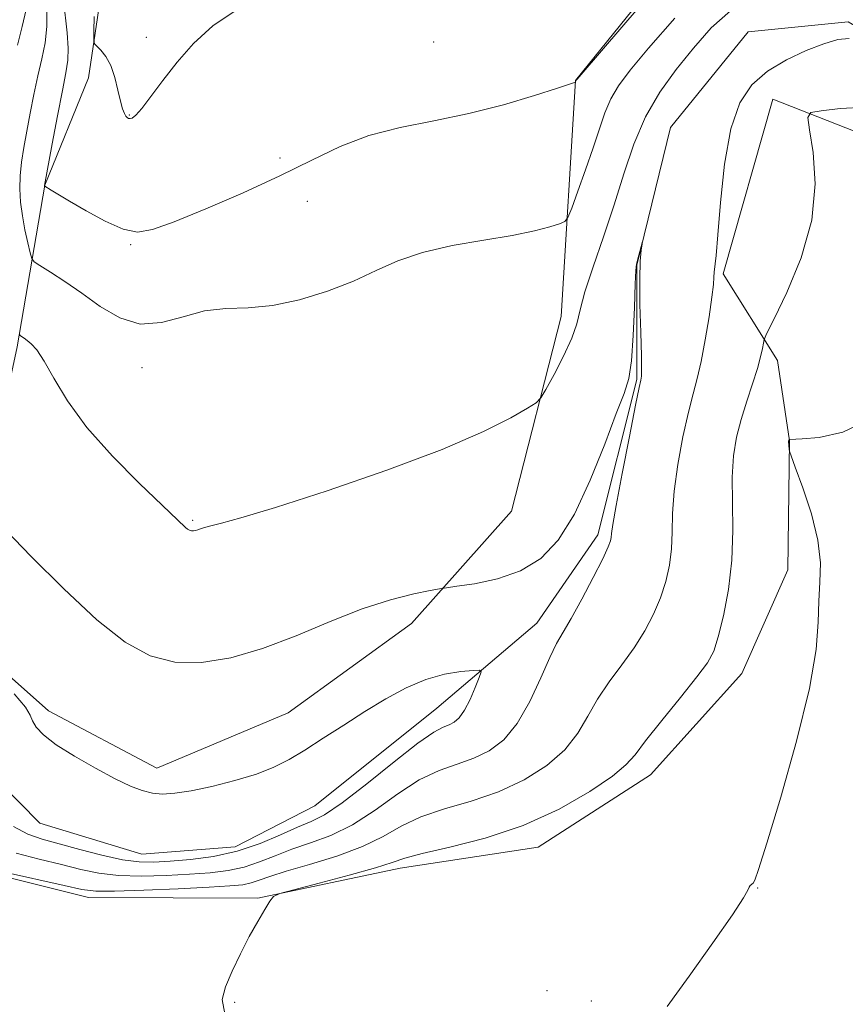
# Model space of a CAD drawing. Extents: x 2132300 to 2135200, y 334800 to 337700.
# Drawn here: x 2134679 to 2134818, y 335235 to 335401 of the extents above; entities that cross this region are included whole.
import ezdxf

# ---------------------------------------------------------------- set-up
doc = ezdxf.new("R2010")
doc.units = 0
doc.header["$MEASUREMENT"] = 0
doc.linetypes.add('rvrstm', pattern=[117.1, 50, -3.9, 0.5, -3.9, 0.5, -3.9, 0.5, -3.9, 50])
for name, color, linetype, lineweight in [('DTM HARD BREAKLINE', 7, 'Continuous', 0), ('DTM SPOT ELEVATION', 2, 'Continuous', 13), ('INDEX CONTOUR', 41, 'Continuous', 13), ('INTERMEDIATE CONTOUR', 44, 'Continuous', 0), ('STREAM - RIVER SINGLE LINE', 142, 'rvrstm', 0)]:
    doc.layers.add(name, color=color, linetype=linetype, lineweight=lineweight)

msp = doc.modelspace()

# ---------------------------------------------------------------- linework, layer by layer
at = {"layer": 'DTM HARD BREAKLINE'}
for points in [[(2134836.03, 335634.77, 940.02), (2134826.12, 335587.81, 937.31), (2134826.07, 335547.19, 934.1), (2134831.15, 335516.26, 933.86), (2134837.23, 335484.42, 932.12), (2134800.42, 335424.72, 930.53), (2134772.66, 335390.34, 930.03)], [(2134693.24, 335408.518, 932.574), (2134690.562, 335390.781, 931.722), (2134683.227, 335372.687, 930.027), (2134678.57, 335345.42, 925.68), (2134672.87, 335319.12, 924.04), (2134664.42, 335301.34, 922.58), (2134683.85, 335284.07, 922.56), (2134702.1, 335274.45, 922.61), (2134724.27, 335283.77, 923.06), (2134745.02, 335298.83, 923.46), (2134761.89, 335317.76, 925.18), (2134770.24, 335350.53, 926.63), (2134772.66, 335390.34, 930.03)], [(2134832.13, 335376.92, 929.77), (2134805.94, 335387.16, 927.51), (2134797.57, 335357.75, 926.25), (2134806.73, 335343.11, 928.58), (2134808.73, 335329.57, 930.03), (2134808.46, 335307.83, 929.65), (2134800.73, 335290.41, 928.96), (2134785.33, 335273.3, 928.81), (2134766.36, 335261.09, 928.86), (2134743.11, 335257.58, 928.55), (2134719.14, 335252.51, 927.93), (2134690.56, 335252.65, 926.65), (2134667.85, 335258.3, 926.25)]]:
    msp.add_polyline3d(points, dxfattribs=at)
at = {"layer": 'DTM SPOT ELEVATION'}
for p in [(2134700.308, 335397.594, 932.381), (2134748.793, 335396.834, 931.274), (2134697.471, 335384.504, 932.072), (2134722.84, 335377.25, 930.59), (2134727.47, 335369.97, 928.98), (2134697.679, 335362.672, 929.878), (2134699.609, 335341.953, 927.393), (2134708.15, 335316.21, 926.16), (2134803.37, 335254.23, 930.05), (2134767.9, 335236.96, 929.79), (2134715.25, 335234.94, 928.14), (2134775.35, 335235.22, 929.18)]:
    msp.add_point(p, dxfattribs=at)
at = {"layer": 'INDEX CONTOUR', "elevation": 930, "flags": 128}
for points in [[(2134686.358, 335403.858), (2134686.981, 335398.364), (2134687.177, 335395.785), (2134687.122, 335393.729), (2134686.792, 335391.615), (2134686.19, 335388.647), (2134685.354, 335384.364), (2134684.465, 335379.659), (2134683.177, 335372.619), (2134683.194, 335372.535), (2134683.213, 335372.513), (2134684.268, 335371.855), (2134685.433, 335371.148), (2134687.376, 335369.982), (2134690.193, 335368.331), (2134693.413, 335366.589), (2134696.418, 335365.264), (2134698.851, 335364.773), (2134701.403, 335365.194), (2134705.028, 335366.525), (2134710.343, 335368.696), (2134716.633, 335371.392), (2134722.848, 335374.236), (2134728.207, 335376.892), (2134733.013, 335379.205), (2134737.836, 335381.062), (2134743.123, 335382.423), (2134748.813, 335383.541), (2134754.716, 335384.738), (2134760.565, 335386.227), (2134765.766, 335387.769), (2134769.645, 335389.012), (2134772.531, 335389.962), (2134772.651, 335390.022), (2134772.748, 335390.294), (2134772.937, 335390.523), (2134777.418, 335395.729), (2134783.256, 335402.488)], [(2134822.371, 335333.271), (2134817.734, 335331.083), (2134813.777, 335330.178), (2134810.898, 335329.947), (2134808.766, 335329.842), (2134808.675, 335329.812), (2134808.601, 335329.575), (2134808.597, 335329.463), (2134808.687, 335328.128), (2134808.739, 335327.834), (2134809.009, 335327.06), (2134809.726, 335325.141), (2134810.996, 335321.672), (2134812.439, 335317.28), (2134813.544, 335312.851), (2134813.95, 335309.061), (2134813.876, 335305.753), (2134813.686, 335302.562), (2134813.599, 335299.04), (2134813.25, 335294.416), (2134812.129, 335287.836), (2134809.944, 335278.965), (2134807.283, 335269.528), (2134804.948, 335261.768), (2134803.549, 335257.337), (2134802.897, 335255.534), (2134802.606, 335255.067), (2134802.128, 335254.637), (2134801.944, 335254.368), (2134801.738, 335253.888), (2134801.012, 335252.585), (2134799.16, 335249.74), (2134795.845, 335244.981), (2134791.819, 335239.353), (2134788.103, 335234.25)]]:
    msp.add_lwpolyline(points, dxfattribs=at)
at = {"layer": 'INTERMEDIATE CONTOUR', "flags": 128}
for points, elevation in [([(2134680.065, 335402.305), (2134679.422, 335399.431), (2134678.606, 335396.276)], 926), ([(2134678.945, 335347.488), (2134679.098, 335347.312), (2134679.729, 335346.899), (2134680.253, 335346.523), (2134680.94, 335345.954), (2134681.858, 335344.908), (2134683.088, 335343.049), (2134684.742, 335340.137), (2134687.065, 335336.321), (2134690.33, 335331.845), (2134694.61, 335327.026), (2134699.132, 335322.463), (2134706.941, 335314.981), (2134707.303, 335314.693), (2134707.618, 335314.519), (2134707.927, 335314.438), (2134708.262, 335314.432), (2134708.628, 335314.492), (2134709.023, 335314.607), (2134709.479, 335314.776), (2134710.144, 335315), (2134711.208, 335315.287), (2134712.981, 335315.709), (2134716.288, 335316.596), (2134722.082, 335318.343), (2134730.808, 335321.174), (2134740.887, 335324.647), (2134750.231, 335328.143), (2134757.184, 335331.142), (2134761.806, 335333.478), (2134764.587, 335335.081), (2134766.052, 335336.006), (2134766.859, 335336.832), (2134767.699, 335338.265), (2134769.068, 335340.776), (2134770.683, 335343.891), (2134772.065, 335346.897), (2134772.894, 335349.326), (2134773.477, 335351.675), (2134774.279, 335354.688), (2134775.637, 335358.893), (2134777.373, 335363.963), (2134779.183, 335369.359), (2134780.852, 335374.618), (2134782.539, 335379.583), (2134784.493, 335384.172), (2134786.893, 335388.339), (2134789.639, 335392.171), (2134792.556, 335395.79), (2134795.543, 335399.216), (2134798.782, 335402.062)], 926), ([(2134683.544, 335402.258), (2134683.565, 335399.424), (2134683.256, 335396.693), (2134682.697, 335393.962), (2134682.028, 335391.087), (2134681.365, 335387.984), (2134680.744, 335384.807), (2134680.177, 335381.774), (2134679.685, 335379.047), (2134679.302, 335376.583), (2134679.068, 335374.283), (2134679.016, 335372.056), (2134679.143, 335369.824), (2134679.44, 335367.517), (2134679.878, 335365.132), (2134680.354, 335362.936), (2134680.746, 335361.267), (2134681.014, 335360.325), (2134681.443, 335359.773), (2134682.401, 335359.136), (2134684.158, 335358.034), (2134686.584, 335356.452), (2134689.452, 335354.467), (2134692.569, 335352.247), (2134695.869, 335350.314), (2134699.324, 335349.28), (2134702.898, 335349.527), (2134706.532, 335350.52), (2134710.159, 335351.496), (2134713.762, 335351.902), (2134717.507, 335352.03), (2134721.606, 335352.387), (2134726.164, 335353.353), (2134730.853, 335354.814), (2134735.241, 335356.529), (2134739.065, 335358.279), (2134742.755, 335359.928), (2134746.915, 335361.358), (2134751.915, 335362.489), (2134757.212, 335363.398), (2134762.028, 335364.199), (2134765.744, 335364.972), (2134768.351, 335365.66), (2134769.998, 335366.174), (2134770.885, 335366.536), (2134771.412, 335367.217), (2134772.033, 335368.798), (2134773.076, 335371.649), (2134774.378, 335375.279), (2134775.655, 335378.98), (2134776.7, 335382.186), (2134777.625, 335384.892), (2134778.62, 335387.233), (2134779.915, 335389.431), (2134781.896, 335392.055), (2134784.987, 335395.76), (2134789.4, 335400.851)], 928), ([(2134691.526, 335401.129), (2134691.474, 335398.579), (2134691.466, 335397.146), (2134691.597, 335396.499), (2134691.975, 335396.083), (2134692.663, 335395.423), (2134693.522, 335394.364), (2134694.363, 335392.831), (2134695.037, 335390.829), (2134695.557, 335388.688), (2134695.974, 335386.821), (2134696.331, 335385.539), (2134696.64, 335384.765), (2134696.901, 335384.322), (2134697.123, 335384.061), (2134697.341, 335383.929), (2134697.596, 335383.898), (2134697.954, 335383.996), (2134698.555, 335384.466), (2134699.566, 335385.61), (2134701.108, 335387.626), (2134703.135, 335390.317), (2134705.554, 335393.384), (2134708.313, 335396.536), (2134711.523, 335399.514), (2134715.326, 335402.064)], 932), ([(2134818.782, 335397.411), (2134816.872, 335397.205), (2134814.552, 335396.525), (2134811.557, 335395.363), (2134808.225, 335393.781), (2134805.043, 335391.869), (2134802.41, 335389.607), (2134800.363, 335386.552), (2134798.849, 335382.156), (2134797.805, 335376.195), (2134797.124, 335369.768), (2134796.685, 335364.3), (2134796.385, 335360.851), (2134796.079, 335358.042), (2134796.019, 335357.2), (2134795.917, 335355.954), (2134795.663, 335353.81), (2134795.183, 335350.495), (2134794.549, 335346.605), (2134793.859, 335342.954), (2134793.187, 335340.088), (2134792.493, 335337.498), (2134791.705, 335334.399), (2134790.798, 335330.269), (2134789.928, 335325.59), (2134789.297, 335321.095), (2134789.033, 335317.346), (2134788.971, 335314.217), (2134788.869, 335311.405), (2134788.53, 335308.66), (2134787.909, 335305.916), (2134787.007, 335303.158), (2134785.82, 335300.372), (2134784.338, 335297.558), (2134782.55, 335294.714), (2134780.487, 335291.848), (2134778.356, 335288.962), (2134776.403, 335286.065), (2134774.758, 335283.169), (2134773.074, 335280.308), (2134770.882, 335277.519), (2134767.828, 335274.86), (2134764.024, 335272.453), (2134759.692, 335270.437), (2134755.086, 335268.881), (2134750.58, 335267.577), (2134746.58, 335266.24), (2134743.307, 335264.665), (2134740.269, 335262.935), (2134736.792, 335261.205), (2134732.457, 335259.611), (2134727.868, 335258.218), (2134723.886, 335257.064), (2134721.141, 335256.177), (2134719.354, 335255.531), (2134718.012, 335255.086), (2134716.578, 335254.794), (2134714.426, 335254.584), (2134710.901, 335254.376), (2134705.701, 335254.118), (2134699.911, 335253.867), (2134694.969, 335253.707), (2134691.823, 335253.724), (2134689.482, 335254.009), (2134686.468, 335254.655), (2134676.453, 335256.878)], 926), ([(2134821.498, 335385.801), (2134817.286, 335385.579), (2134814.093, 335385.237), (2134812.371, 335384.919), (2134811.865, 335384.079), (2134812.141, 335381.997), (2134812.735, 335378.164), (2134813.063, 335372.916), (2134812.513, 335366.803), (2134810.718, 335360.424), (2134808.31, 335354.591), (2134806.167, 335350.175), (2134804.955, 335347.743), (2134804.482, 335346.682), (2134804.345, 335346.082), (2134804.191, 335345.175), (2134803.882, 335343.758), (2134803.335, 335341.768), (2134802.507, 335339.197), (2134801.533, 335336.255), (2134800.59, 335333.203), (2134799.832, 335330.21), (2134799.317, 335327.068), (2134799.084, 335323.472), (2134799.116, 335319.215), (2134799.19, 335314.464), (2134799.033, 335309.484), (2134798.454, 335304.565), (2134797.61, 335300.119), (2134796.741, 335296.582), (2134795.969, 335294.17), (2134794.934, 335292.21), (2134793.157, 335289.802), (2134790.377, 335286.352), (2134787.207, 335282.461), (2134784.477, 335279.035), (2134782.709, 335276.701), (2134781.19, 335274.972), (2134778.902, 335273.086), (2134775.069, 335270.497), (2134769.901, 335267.543), (2134763.853, 335264.777), (2134757.447, 335262.639), (2134751.478, 335261.103), (2134746.809, 335260.028), (2134743.924, 335259.253), (2134741.785, 335258.544), (2134738.973, 335257.645), (2134734.55, 335256.403), (2134729.486, 335255.059), (2134725.223, 335253.954), (2134722.822, 335253.301), (2134721.774, 335252.798), (2134721.179, 335252.01), (2134720.309, 335250.6), (2134719.108, 335248.578), (2134717.692, 335246.05), (2134716.188, 335243.162), (2134714.784, 335240.226), (2134713.677, 335237.599), (2134713.118, 335235.427), (2134713.553, 335233.016)], 928), ([(2134673.975, 335317.297), (2134680.891, 335310.157), (2134686.422, 335304.627), (2134691.986, 335299.446), (2134696.758, 335295.686), (2134700.974, 335293.377), (2134705.138, 335292.29), (2134709.659, 335292.214), (2134714.601, 335293.018), (2134719.94, 335294.589), (2134725.601, 335296.759), (2134731.302, 335299.135), (2134736.714, 335301.267), (2134741.515, 335302.805), (2134745.433, 335303.79), (2134748.205, 335304.362), (2134749.778, 335304.662), (2134750.934, 335304.849), (2134752.665, 335305.082), (2134755.673, 335305.521), (2134759.503, 335306.334), (2134763.411, 335307.687), (2134766.814, 335309.767), (2134769.773, 335312.851), (2134772.511, 335317.235), (2134775.174, 335322.959), (2134777.599, 335329.024), (2134779.55, 335334.177), (2134780.859, 335337.586), (2134781.649, 335340.124), (2134782.114, 335343.088), (2134782.42, 335347.351), (2134782.623, 335352.088), (2134782.755, 335356.047), (2134782.847, 335358.323), (2134782.947, 335359.383), (2134783.105, 335360.037), (2134783.987, 335363.207), (2134784, 335363.198), (2134783.916, 335362.725), (2134783.756, 335361.724), (2134783.591, 335359.893), (2134783.502, 335356.875), (2134783.545, 335352.563), (2134783.664, 335347.854), (2134783.777, 335343.9), (2134783.818, 335341.556), (2134783.802, 335340.507), (2134783.758, 335340.141), (2134783.682, 335339.795), (2134783.429, 335338.59), (2134782.819, 335335.595), (2134781.764, 335330.329), (2134780.538, 335324.112), (2134779.51, 335318.717), (2134778.951, 335315.478), (2134778.751, 335313.969), (2134778.706, 335313.327), (2134778.604, 335312.754), (2134778.207, 335311.713), (2134777.272, 335309.734), (2134775.67, 335306.573), (2134773.742, 335302.904), (2134771.943, 335299.626), (2134770.597, 335297.344), (2134769.504, 335295.463), (2134768.329, 335293.095), (2134766.808, 335289.638), (2134764.957, 335285.643), (2134762.86, 335281.953), (2134760.586, 335279.223), (2134758.146, 335277.363), (2134755.53, 335276.097), (2134752.725, 335275.124), (2134749.683, 335274.049), (2134746.349, 335272.451), (2134742.707, 335270.08), (2134738.892, 335267.36), (2134735.077, 335264.884), (2134731.416, 335263.093), (2134727.99, 335261.824), (2134724.86, 335260.764), (2134722.048, 335259.674), (2134719.43, 335258.624), (2134716.841, 335257.755), (2134714.118, 335257.171), (2134711.102, 335256.806), (2134707.635, 335256.555), (2134703.659, 335256.346), (2134699.515, 335256.247), (2134695.645, 335256.357), (2134692.342, 335256.75), (2134689.293, 335257.38), (2134686.04, 335258.173), (2134682.289, 335259.072), (2134678.408, 335260.089)], 924), ([(2134678.041, 335286.95), (2134679.984, 335284.716), (2134680.756, 335283.386), (2134681.121, 335282.416), (2134681.761, 335281.344), (2134683.013, 335280.023), (2134685.134, 335278.385), (2134688.223, 335276.43), (2134691.762, 335274.414), (2134695.075, 335272.66), (2134697.654, 335271.417), (2134699.643, 335270.644), (2134701.349, 335270.227), (2134703.082, 335270.072), (2134705.151, 335270.19), (2134707.866, 335270.616), (2134711.385, 335271.36), (2134715.26, 335272.335), (2134718.884, 335273.432), (2134721.839, 335274.584), (2134724.411, 335275.889), (2134727.067, 335277.487), (2134730.165, 335279.464), (2134733.601, 335281.685), (2134737.167, 335283.961), (2134740.685, 335286.108), (2134744.112, 335287.966), (2134747.442, 335289.384), (2134750.617, 335290.263), (2134753.375, 335290.717), (2134755.405, 335290.918), (2134756.484, 335290.958), (2134756.755, 335290.649), (2134756.448, 335289.724), (2134755.781, 335288.051), (2134754.91, 335286.028), (2134753.977, 335284.186), (2134753.09, 335282.934), (2134752.237, 335282.192), (2134751.369, 335281.757), (2134750.364, 335281.367), (2134748.785, 335280.522), (2134746.119, 335278.663), (2134742.107, 335275.496), (2134737.515, 335271.786), (2134733.362, 335268.563), (2134730.376, 335266.573), (2134728.112, 335265.43), (2134725.833, 335264.464), (2134722.955, 335263.172), (2134719.506, 335261.717), (2134715.671, 335260.424), (2134711.658, 335259.547), (2134707.778, 335259.028), (2134704.367, 335258.734), (2134701.617, 335258.575), (2134699.12, 335258.627), (2134696.323, 335259.008), (2134692.86, 335259.777), (2134689.104, 335260.752), (2134682.783, 335262.453), (2134680.364, 335263.299), (2134677.944, 335264.595)], 922)]:
    msp.add_lwpolyline(points, dxfattribs=dict(at, elevation=elevation))
at = {"layer": 'STREAM - RIVER SINGLE LINE'}
msp.add_polyline3d([(2134844, 335385.07, 926.74), (2134818.66, 335400.23, 925.56), (2134801.79, 335398.52, 924.13), (2134788.71, 335382.38, 924.18), (2134783.01, 335359.22, 923.96), (2134783, 335339.93, 923.85), (2134776.47, 335313.75, 923.56), (2134766.16, 335298.89, 923.18), (2134749.33, 335284.53, 921.02), (2134728.73, 335268.07, 920.66), (2134715.31, 335261.2, 920.75), (2134699.6, 335259.95, 920.68), (2134682.37, 335265.18, 920.49), (2134669.56, 335278.03, 920.11), (2134660.19, 335289.86, 918), (2134645.07, 335297.32, 918.02)], dxfattribs=at)

doc.saveas('drawing.dxf')
